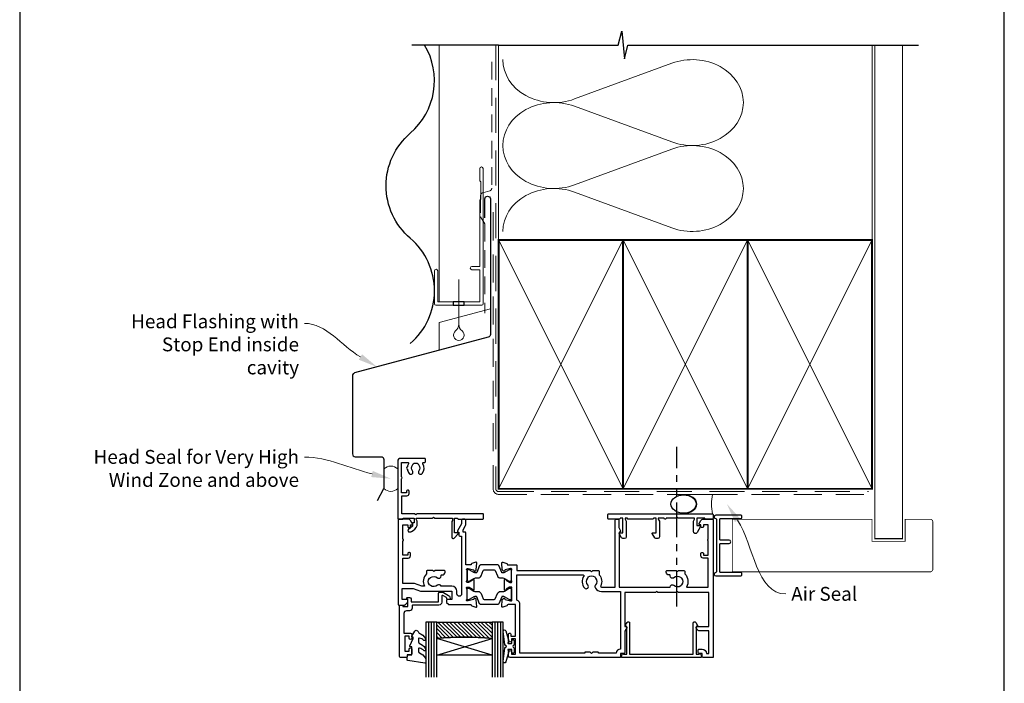
# Model space of a CAD drawing. Units: millimetres. Extents: x -353 to 1863, y -1004 to 568.
# Drawn here: x 23 to 379, y 150 to 390 of the extents above; entities that cross this region are included whole.
import ezdxf
from ezdxf import colors
from ezdxf.entities.mleader import LeaderData, LeaderLine
from ezdxf.math import Vec2, Vec3

# ---------------------------------------------------------------- set-up
doc = ezdxf.new("R2010")
doc.units = ezdxf.units.MM
doc.header["$MEASUREMENT"] = 0
doc.linetypes.add('DASHED', pattern=[19.049999999999997, 12.7, -6.35])
doc.linetypes.add('PHANTOM2', pattern=[1.25, 0.625, -0.125, 0.125, -0.125, 0.125, -0.125])
doc.layers.get('Defpoints').update_dxf_attribs({"color": 1})
for name, color, linetype in [('20715$0$APL Joinery', 2, 'Continuous'), ('27050$0$APL Joinery', 2, 'Continuous'), ('27705$0$APL Joinery', 2, 'Continuous'), ('27715$0$APL Joinery', 2, 'Continuous'), ('27725$0$APL Joinery', 2, 'Continuous'), ('9010550l$0$APL Joinery', 2, 'Continuous'), ('APL Border', 7, 'Continuous'), ('APL Glass', 7, 'Continuous'), ('APL Joinery', 2, 'Continuous')]:
    doc.layers.add(name, color=color, linetype=linetype)
doc.styles.add('General notes', font='arial.ttf', dxfattribs={"height": 3.5})

# ---------------------------------------------------------------- blocks, each defined once
blk = doc.blocks.new('27725')
at = {"layer": '27725$0$APL Joinery', "ltscale": 0.2}
blk.add_lwpolyline([(-16.52535243619452, 2.156891169187556, 1), (-17.50451651732539, 3.293217575749704, -0.3759457950179356), (-19.51373930141956, 3.309203321910072, 0.1991497413571921), (-20.02044749308363, 3.485030930179246, -0.2901572235422563), (-20.02044749308363, 5.411934581304276, 0.1991497413574971), (-19.51373930142319, 5.587762189575269, -0.3759457950184088), (-17.50451651732539, 5.603747935742913, 1), (-16.52535243619815, 6.740074342299604, 0.3225105723115462), (-20.04661654116018, 7.048213948382081, -0.5817160700874892), (-20.49999999981112, 7.306038529480329), (-20.49999999980384, 7.648482755742489, 0.4142135623768238), (-20.79999999980675, 7.948482755741761), (-21.69999999980093, 7.948482755741761, 0.4142135623729616), (-21.99999999980384, 7.648482755742489), (-21.99999999980384, -1.051517244258239, 0.414213562373095), (-20.99999999980384, -2.051517244258239), (-0.2999999999049763, -2.051517244260058, 0.4142135623676339), (-3.929301328753354e-12, -1.751517244258967), (-3.929301328753354e-12, -0.3515172442575114, 0.4142135624174486), (-0.299999999959546, -0.05151724425642001), (-0.4000000001472657, -0.05151724425460102), (-0.4000000001472657, 3.848482755655905), (1.250000000047002, 3.848482755655905), (1.25000000005064, 3.548482755713021, 0.414213562373095), (1.550000000046275, 3.248482755713749), (2.524286761039257, 3.248482755713749), (3.716977778428991, 1.827088950884981, 0.7002075382095326), (4.59999999998734, 2.148482755727937), (4.59999999998734, 2.414508159513471, 0.1316524975874788), (4.466025403773237, 2.914508159513471), (4.100000000027357, 3.548482755658451, 0.2679491924310637), (1.50192378867694, 5.048482755656632), (0.6928203232234225, 5.048482755656632), (1.961595330612909e-10, 4.648482755656996), (-0.4000000001472657, 4.648482755656996), (-0.4000000001472657, 10.54848275569847), (-0.8000000001487209, 10.94848275571448), (-0.4000000001472657, 11.34848275571593), (-0.4000000001472657, 17.74848275571556), (0.5000000001925216, 17.74848275571556), (0.846410161706153, 17.54848275571484), (6.534628545195737, 17.54848275573121, 0.6890159648340966), (6.86744013583273, 18.42162675626704), (5.33309333174082, 19.79012899596554, 0.647734877512625), (4.95000000004773, 19.61848275572), (4.95000000004773, 18.54848275571484), (-0.4000000001472657, 18.54848275571484), (-0.4000000001472657, 19.54848275571484), (-0.2999999998067508, 19.54848275571484, 0.414213562373095), (1.961595330612909e-10, 19.84848275571411), (1.961595330612909e-10, 28.64848275571521, 0.414213562373095), (-0.2999999998067508, 28.94848275571448), (-1.699999999808206, 28.9484827557163, 0.4142135623734962), (-1.99999999980384, 28.64848275571521), (-1.99999999980384, 4.848482755743216), (-1.599999999802385, 4.448482755741761), (-1.99999999980384, 4.048482755725754), (-1.99999999980384, -0.551517244258239), (-8.49999999980384, -0.551517244258239), (-8.49999999980384, 1.248482755741033, 0.414213562373095), (-9.29999999980675, 2.048482755743944), (-10.19999999980093, 2.048482755743944, 0.4142135623732277), (-10.49999999978929, 1.748482755741033), (-10.49999999980384, 1.448482755741761, 0.4142135623693658), (-10.19999999980093, 1.148482755735213), (-9.49999999980384, 1.148482755742489), (-9.49999999980384, -0.6515172442567838), (-14.65358983828657, -0.6515172442567838, 0.5773502691887187), (-15.34641016131747, -0.6515172442567838), (-20.49999999980384, -0.6515172442567838), (-20.49999802299164, 1.590917962504218, -0.5817193191111658), (-20.04661492587213, 1.848746092381671, 0.0960677321712563), (-18.96274037477298, 1.459085434314229, 0.6712245037756713), (-18.03725962483106, 1.459085434314229, 0.1403274145951409)], format="xyb", close=True, dxfattribs=at)
blk = doc.blocks.new('27715')
at = {"layer": '27715$0$APL Joinery'}
blk.add_lwpolyline([(5.793782217268725, -4.782524848690443, 0.7673269879765909), (7.099999999916716, -4.432524848690081), (7.099999999916717, -0.6928203232258241), (6.699999999916717, -1.982698449864984e-10), (6.699999999916717, 0.4000000001415174), (12.59999999995855, 0.4000000001415138), (12.99999999997456, 0.800000000142969), (13.39999999997602, 0.4000000001415138), (16.99999999997456, 0.4000000001421924), (16.99999999997456, 0.2999999998017273, 0.4142135623730979), (17.29999999997456, -1.982698449864984e-10), (17.34999999999034, -1.982733977001772e-10, 0.4142135623730976), (17.64999999999035, 0.2999999998017273), (17.64999999999034, 0.4000000001423167), (19.79999999997669, 0.4000000001427217), (19.7999999999767, -1.97065475049385e-10), (19.39999999997669, -0.6928203232246268), (19.39999999999034, -6.350000000055292, 0.4142135623723874), (19.99999999999034, -6.950000000053844), (20.66726098582083, -6.950000000053844, 0.2679491924307091), (21.10027368771219, -6.700000000053844), (21.96918584284665, -5.195000000054646, 0.5773502691973049), (21.76999999998023, -4.85000000005348), (20.59999999997524, -4.85000000005348), (20.59999999997524, 0.4000000001415138), (21.59999999997524, 0.4000000001415138), (21.59999999997524, 0.2999999998017238, 0.4142135623730916), (21.89999999997525, -1.982733977001772e-10), (30.69999999997507, -1.98276950413856e-10, 0.4142135623735396), (30.99999999997479, 0.2999999998009955), (30.99999999997479, 0.400000000141933), (31.79999999997669, 0.4000000001427182), (31.7999999999767, -1.970690277630638e-10), (31.39999999997669, -0.6928203232246304), (31.39999999999034, -6.350000000055294, 0.4142135623723874), (31.99999999999034, -6.950000000053848), (32.66726098582082, -6.950000000053848, 0.26794919243071), (33.10027368771219, -6.700000000053848), (33.96918584284666, -5.195000000054648, 0.5773502691972975), (33.76999999998023, -4.85000000005348), (32.59999999997524, -4.850000000053484), (32.59999999997524, 0.4000000001415103), (33.59999999997524, 0.4000000001415103), (33.59999999997524, 0.2999999998017202, 0.4142135623730916), (33.89999999997524, -1.982805031275348e-10), (37.69999999997506, -1.98276950413856e-10, 0.4142135623735393), (37.99999999997479, 0.2999999998009955), (37.99999999997524, 1.699999999802451, 0.4142135623735396), (37.69999999997529, 1.999999999801723), (0.3000000000001499, 1.99999999980173, 0.4142135623730693), (1.509903313490213e-13, 1.699999999801758), (2.664535259100376e-14, 0.299999999901047, 0.4142135623677668), (0.300000000001118, 0), (2.700000000002571, 0, 0.4142135624174926), (3.000000000003663, 0.2999999999556167), (3.000000000005484, 0.4000000001415174), (5.899999999915535, 0.4000000001415174), (5.899999999915535, -2.250000000053475), (4.72999999991046, -2.250000000053475, 0.577350269197306), (4.530814157044027, -2.595000000054643)], format="xyb", close=True, dxfattribs=at)
blk = doc.blocks.new('27705')
at = {"layer": '27705$0$APL Joinery'}
blk.add_lwpolyline([(-3.249999999994415, 0.2000000000021025), (-3.249999999994419, -10.96243556529785, 0.767326987982252), (-2.316987298100127, -11.21243556529426), (-1.790192378867022, -10.2999999999959, 0.4931454260308728), (-1.972354286476101, -9.860222252110493), (-2.249999999994419, -9.785827307394001), (-2.249999999994408, 0.2000000000033815), (-1.087564434699885, 0.2000000000014843, 0.6681786379168252), (-0.5379790656788543, 0.2723542864725061), (-0.3102222521135758, 1.122354286468099, 0.4931454260322429), (-0.6000000000031491, 1.500000000004103), (-28.89999999997114, 1.500000000001378, 0.4931454260322461), (-29.1897777478607, 1.122354286468106), (-28.96202093429542, 0.2723542864725097, 0.6681785580154034), (-28.41243559841791, 0.1999999425952446), (-27.24999999997986, 0.2000000146679568), (-27.24999999997987, -9.785827307393996), (-27.5276457134982, -9.860222252110484, 0.4931454260308559), (-27.70980762110726, -10.29999999999589), (-27.18301270187417, -11.21243556529426, 0.7673269879822534), (-26.24999999997987, -10.96243556529785), (-26.24999999997987, 0.200000000002106)], format="xyb", close=True, dxfattribs=at)
blk = doc.blocks.new('27050$0$35104')
at = {"layer": '27050$0$APL Joinery', "ltscale": 0.2}
blk.add_lwpolyline([(1.697393957014356, 4.126903757873151), (3.097393957023087, 4.636462085831226, -0.5486187866141792), (3.498858409440796, 4.328407576767859), (3.290240567579531, 1.94389473316005, -0.1763269807074489), (3.203514192509829, 1.757909421628938), (2.876776695293302, 1.431171924412411, -0.5773502691832256), (2.458518543417082, 1.543243858433925), (2.428632694352928, 1.654779365600916, 0.2679491924305529), (2.251855999054897, 1.831556060898947), (0.3381499642837298, 2.344332047470743, 0.06554346281571609), (0.2605042507620965, 2.354554299583469), (0.1000000000294676, 2.354554299601659, 0.6885002580491887), (-0.1000000000396994, 1.830947501885021, -0.2134217652419302), (1.818989403545856e-12, 1.60734070424769), (-1.818989403545856e-12, -1.60734070424769, -0.0632542239300937), (-0.009526249037662637, -1.68234070424478), (-0.1936491673131968, -2.395445700383789, 0.4903143948243859), (-1.818989403545856e-12, -2.645445700383789), (0.5156738030691486, -2.645445700383789, 0.1378721067465423), (0.6719766926162265, -2.60151093956847), (1.930971907868297, -1.833016978029264, -0.3611145255661793), (2.034392512310433, -1.530764644156079), (2.119747592036219, -1.478663680971295, -0.5855240683147239), (2.499999999987264, -1.692051380288831), (2.499999999990905, -5.298840020632269, -0.5855240683152731), (2.119747592036447, -5.512227719951625), (2.03439251231066, -5.460126756765021, -0.3611145255661792), (1.930971907868525, -5.157874422891837), (0.6719766926162265, -4.38938046135263, 0.1378721067461182), (0.5156738030691486, -4.345445700535493), (-1.818989403545856e-12, -4.345445700537311, 0.4903143948243859), (-0.1936491673131968, -4.595445700537311), (-0.009526249037662637, -5.308550696676321, -0.06325422393009382), (-1.818989403545856e-12, -5.38355069667341), (1.818989403545856e-12, -8.59823210516879, -0.2134217652419297), (-0.1000000000403816, -8.821838902806121, 0.6885002580482182), (0.1000000000294676, -9.345445700524579), (0.2605042507620965, -9.34544570050457, 0.06554346281571603), (0.3381499642837298, -9.335223448391844), (2.251855999054897, -8.822447461820047, 0.2679491924305531), (2.428632694352928, -8.645670766522016), (2.458518543420723, -8.534135259355025, -0.5773502691807455), (2.876776695293302, -8.42206332533351), (3.203514192509829, -8.748800822550038, -0.1763269807074489), (3.290240567579531, -8.93478613408115), (3.498858409438981, -11.31929897768896, -0.5486187866145184), (3.097393957022859, -11.62735348675051), (1.697393957014356, -11.11779515879425, -0.2655138063253746), (1.505043658840805, -10.89066653653026, 0.3613975351184294), (1.210087317673242, -10.64544570046928), (-0.500000000009095, -10.64544570047292), (-0.5000000000088924, -22.24544570045472, -0.414213562370433), (-0.8000000000061647, -22.54544570045473), (-1.500000000008825, -22.54544570046109), (-1.500000000008832, -23.38993207334198), (-0.6339745962242809, -24.88993207334301, -0.1316524975873293), (-0.5000000000088392, -25.38993207334278), (-0.5000000000088107, -26.84544570047485, -0.4142135623731005), (-0.8000000000088114, -27.14544570047486), (-1.700000000008774, -27.14544570047486, -0.4142135623730941), (-2.000000000008779, -26.84544570047486), (-2.000000000008793, -25.52390666955838), (-3.459807621143455, -22.99544570047546, -0.5773502691899681), (-3.200000000008828, -22.54544570047474), (-3.000000000008828, -22.54544570047474), (-3.000000000008828, -21.34544570047201, -0.4142135623704304), (-2.700000000011556, -21.04544570047201), (-2.00000000000885, -21.04544570046564), (-2.000000000009095, -0.1954457004503638, 0.9999999999999999), (-3.700000000009823, -0.1954457004503638), (-3.700000000009823, -1.14544570044885, -0.4142135623729834), (-5.500000000009134, -2.945445700448854), (-9.454173425321642, -2.945445700450364, -0.5416346914889479), (-10.75184840738257, -3.279935685171949, 0.3804921683428596), (-13.21118936799757, -3.247046503198362, -0.1432248589111243), (-13.67059425863408, -3.457331723153402, 0.3193344650631355), (-13.67059425863931, -5.833559677748781, -0.1432248589136588), (-13.21118936799576, -6.043844897696545, 0.380492168343024), (-10.75184840738257, -6.010955715722957, -0.6998897444255939), (-9.418991596909109, -6.706173200273042, 0.4532102552296363), (-9.121573253945826, -7.045445700443452), (-9.000000000009095, -7.04544570044709, -0.414213562373095), (-8.000000000009095, -8.04544570044709), (-8.000000000009095, -8.345445700446362, -0.4142135623766467), (-8.300000000008367, -8.645445700449272), (-11.60000000000855, -8.645445700447453), (-12.00000000000841, -8.245445700447817), (-12.4000000000085, -8.645445700447453), (-14.40000000000873, -8.645445700447453, -0.4142135623730949), (-14.70000000000618, -8.345445700446362), (-14.700000000008, -7.389985734780566, -0.3233384866032109), (-15.45434508969606, -2.945445700053824), (-16.43513401528617, -2.945445700452183), (-19.01691827211107, -3.885138321238628, -0.08748866352631657), (-19.35893841543839, -3.945445700452183), (-23.20000000000255, -3.945445700452183), (-23.20000000000673, -13.14544570047474), (-21.29999999998927, -13.14544570047474, -0.414213562373095), (-20.49999999998636, -13.94544570047765), (-20.49999999998636, -14.84544570047183, -0.4142135623720303), (-20.79999999998927, -15.14544570046201), (-21.09999999998854, -15.14544570047474, -0.4142135623667026), (-21.39999999999873, -14.8454457004711), (-21.39999999998781, -14.14544570047474), (-23.1999999999889, -14.14544570047474), (-23.1999999999889, -19.29903553896474, -0.5773502691885863), (-23.19999999999181, -19.99185586198641), (-23.1999999999889, -25.14544570047474), (-21.39999999998781, -25.14544570047474), (-21.39999999999509, -24.44544570047765, -0.4142135623667016), (-21.09999999998854, -24.14544570047838), (-20.79999999998927, -24.14544570048929, -0.4142135623720293), (-20.49999999998818, -24.44544570047838), (-20.49999999998636, -25.14544570047474), (-20.10000000000746, -25.14544570047474, -0.5773502691875226), (-19.84019237887143, -25.59544570047912), (-20.50414518844063, -26.74544570048056, -0.2679491924310912), (-21.19696551146899, -27.14544570047486), (-24.6999999999889, -27.14544570047474, -0.4142135623746938), (-25.00000000000728, -26.8454457004711), (-25.00000000000909, 3.554554299547817, -0.4142135623659916), (-24.70000000000982, 3.85455429954709), (-22.62426406872146, 3.85455429954709, -0.1989123673794856), (-22.41213203436382, 3.766686333901816), (-21.58786796565437, 2.942422265192363, -0.1989123673797971), (-21.50000000000955, 2.730290230834726), (-21.50000000000909, 2.154554299546362, -0.4142135623659916), (-21.80000000000837, 1.85455429954709), (-23.50000000000909, 1.85455429954709), (-23.50000000000546, -2.14544570045291), (-19.50000000000546, -2.14544570045291), (-16.91821574318601, -1.205753079668284, -0.08748866352628866), (-16.57619559985687, -1.145445700451091), (-5.500000000009095, -1.145445700449272), (-5.500000000009095, 1.85455429954709), (-7.200000000009823, 1.85455429954709, -0.4142135623659915), (-7.500000000009095, 2.154554299546362), (-7.500000000009095, 2.730290230838364, -0.1989123673785951), (-7.412132034363822, 2.942422265192363), (-6.787867965651458, 3.566686333904727, -0.1989123673776214), (-6.575735931297459, 3.65455429955), (1.210087317673242, 3.65455429955, 0.3613975351169177), (1.505043658840577, 3.899775135609161, -0.2655138063253747)], format="xyb", close=True, dxfattribs=at)
blk = doc.blocks.new('27050$0$35105')
at = {"layer": '27050$0$APL Joinery', "ltscale": 0.2}
for points in [[(38.80000000004401, -24.13826602340537), (39.45980762118126, -22.99544570038088, 0.577350269190077), (39.20000000004421, -22.54544570038016), (39.00000000004421, -22.54544570038016), (39.00000000004196, -2.645445700442064), (57.41331804870902, -2.645445700378332, 0.6718570731479819), (58.75184840737052, -3.279935685113735, -0.3804921683428863), (61.21118936798462, -3.247046503138343, 0.1432248589103084), (61.67059425862158, -3.457331723093379, -0.3193344650629401), (61.67059425862658, -5.833559677688754, 0.1432248589133015), (61.2111893679828, -6.043844897636518, -0.3804921683429708), (58.75184840737006, -6.010955715662934, 0.6998897444255849), (57.4189915968966, -6.706173200213016, -0.4532102552285697), (57.12157325393287, -7.045445700385244), (56.99999999999613, -7.045445700387063, 0.414213562373095), (55.99999999999613, -8.045445700387063), (55.99999999999613, -8.345445700386335, 0.4142135623766467), (56.29999999999541, -8.645445700389246), (59.59999999999559, -8.645445700387427), (59.99999999999568, -8.24544570038779), (60.39999999999577, -8.645445700387427), (62.39999999999577, -8.645445700385608, 0.4142135623713193), (62.69999999999322, -8.345445700386335), (62.69999999999641, -7.38998573472054, 0.3480710967665317), (63.28975682990767, -2.645445700378332), (71.2000000000046, -2.645445700378332), (71.20000000000437, -13.14544570038015), (69.30000000000496, -13.14544570038015, 0.414213562373095), (68.50000000000205, -13.94544570038306), (68.50000000000205, -14.84544570037724, 0.4142135623720335), (68.80000000000496, -15.14544570036741), (69.10000000000423, -15.14544570038015, 0.4142135623666989), (69.40000000001442, -14.84544570037652), (69.4000000000035, -14.14544570038015), (71.2000000000046, -14.14544570038015), (71.2000000000046, -19.29903553887016, 0.5773502691885894), (71.20000000000744, -19.99185586189179), (71.2000000000046, -25.14544570038015), (69.4000000000035, -25.14544570038015), (69.40000000001078, -24.44544570038306, 0.4142135623667072), (69.10000000000423, -24.1454457003838), (68.80000000000496, -24.1454457003947, 0.4142135623720268), (68.50000000000387, -24.44544570038379), (68.50000000000205, -25.14544570038015), (68.10000000002314, -25.14544570038015, 0.5773502691875373), (67.84019237888712, -25.59544570038453), (68.50414518845632, -26.74544570038597, 0.2679491924310951), (69.19696551148466, -27.14544570038028), (72.7000000000046, -27.14544570038015, 0.4142135623746905), (73.00000000002296, -26.84544570037652), (73.00000000000341, 22.55455429961694, 0.414213562373095), (72.7000000000005, 22.85455429961985), (69.2999999999895, 22.85455429961985, 0.414213562373095), (68.99999999999022, 22.55455429962058), (68.99999999999022, 21.35455429961985), (67.7999999999895, 21.35455429961985, 0.414213562373095), (67.50000000000477, 21.05455429962058), (67.50000000000205, 20.15455429961912, 0.4142135623739829), (67.80000000000223, 19.85455429961985), (68.99999999999022, 19.85455429961985, 0.4142135623730508), (70.49999999999, 21.35455429961985), (71.40000000000282, 21.35455429961985), (71.40000000000623, 13.15455429955546), (67.97376043069676, 13.15455429956273, 0.2679491924327771), (67.10773502690722, 12.65455429956091), (66.790192378857, 12.10455429956528, 0.5773502691878483), (67.04999999999313, 11.65455429956819), (71.40000000000714, 11.65455429955364), (71.40000000001487, -0.6454457003892458), (60.39999999999577, -0.6454457003892458), (59.99999999999568, -1.045445700388882), (59.59999999999559, -0.6454457003892529), (52.90000000005165, -0.6454457003892422), (52.50000000005156, -1.045445700388882), (52.10000000005147, -0.6454457003892458), (40.99999999999827, -0.6454457003892458), (40.99999999999827, 11.65455429959184), (41.44999999999899, 11.65455429959184, 0.5773502691908426), (41.7098076211324, 12.10455429959256), (40.99999999999827, 13.33397716299987), (40.99999999999827, 21.05455429962058, 0.414213562373095), (40.69999999999899, 21.35455429961985), (39.49999999999827, 21.35455429961985), (39.49999999999827, 22.55455429962058, 0.414213562373095), (39.19999999999899, 22.85455429961985), (-0.5000000000002274, 22.85455429961985, 0.414213562373095), (-1.000000000000227, 22.35455429961985), (-1.000000000000227, 20.80455429962058, 0.9999999999999999), (-2.273736754432321e-13, 20.80455429962058), (-2.273736754432321e-13, 21.55455429962058), (1.499999999999773, 21.55455429962058), (1.499999999999773, 16.05455429962058), (-2.273736754432321e-13, 16.05455429962058), (-2.273736754432321e-13, 16.80455429962058, 0.9999999999999999), (-1.000000000000227, 16.80455429962058), (-1.000000000000227, 14.35455429964068, 0.4142135623632442), (-0.6999999999902116, 14.05455429962058), (-0.4999999999856755, 14.05455429962058, 0.4142135623661719), (-0.199999999990041, 14.35455429960912), (-0.199999999990041, 15.05455429962058), (1.499999999999773, 15.05455429962058), (1.499999999999773, 3.654554299571828), (-1.210087317675288, 3.654554299582742, -0.3613975351199013), (-1.505043658842851, 3.899775135609161, 0.2655138063297607), (-1.697393957016175, 4.126903757873151), (-3.097393957025133, 4.636462085831226, 0.548618786614883), (-3.498858409438306, 4.328407576767859), (-3.290240567583396, 1.943894733156412, 0.1763269807066112), (-3.203514192510056, 1.757909421628938), (-2.876776695293529, 1.43117192441423, 0.577350269195366), (-2.458518543427999, 1.543243858433925), (-2.428632694354974, 1.654779365600916, -0.2679491924366061), (-2.251855999058989, 1.831556060898947), (-0.3381499642857762, 2.344332047470743, -0.06554346281531598), (-0.2605042507641429, 2.354554299583469), (-0.100000000033333, 2.354554299598021, -0.6885002580548445), (0.1000000000383352, 1.830947501881383, 0.2134217652403441), (2.273736754432321e-13, 1.60734070424769), (-2.273736754432321e-13, -1.60734070424769, 0.0632542239309998), (0.009526249034024659, -1.682340704248418), (0.1936491673111504, -2.395445700387427, -0.4903143948310913), (-2.273736754432321e-13, -2.645445700387427), (-0.5156738030711949, -2.645445700387427, -0.1378721067453234), (-0.6719766926219108, -2.601510939572108), (-1.930971907870344, -1.833016978029264, 0.3611145255636909), (-2.034392512312252, -1.530764644156079), (-2.119747592040085, -1.478663680973114, 0.5855240683315075), (-2.499999999997272, -1.692051380288831), (-2.499999999998408, -5.29884002048675, 0.5855240683302407), (-2.119747592040312, -5.512227719804283), (-2.034392512312706, -5.460126756619502, 0.3611145255636907), (-1.930971907871253, -5.157874422746318), (-0.6719766926219108, -4.389380461203473, -0.1378721067461579), (-0.5156738030711949, -4.345445700388154), (-2.273736754432321e-13, -4.345445700388154, -0.4903143948300179), (0.1936491673097862, -4.595445700388154), (0.009526249033797285, -5.308550696527163, 0.0632542239309998), (-4.547473508864641e-13, -5.383550696527891), (-2.273736754432321e-13, -8.598232105023271, 0.2134217652389317), (0.1000000000385626, -8.821838902656964, -0.6885002580416472), (-0.100000000033333, -9.345445700373599), (-0.2605042507641429, -9.345445700357232, -0.06554346281512241), (-0.3381499642857762, -9.335223448246325), (-2.251855999058762, -8.822447461669071, -0.2679491924380021), (-2.428632694357248, -8.645670766376497), (-2.458518543424589, -8.534135259207687, 0.5773502692001842), (-2.876776695297394, -8.422063325187992), (-3.203514192510056, -8.748800822404519, 0.1763269807066112), (-3.290240567583396, -8.934786133931993), (-3.498858409439208, -11.31929897754344, 0.5486187866148892), (-3.097393957024906, -11.62735348660681), (-1.697393957016402, -11.11779515864691, 0.2655138063293948), (-1.505043658842624, -10.89066653638474, -0.361397535119903), (-1.210087317675288, -10.64544570035832), (1.700000000000955, -10.64544570036196, 0.414213562373761), (2.000000000000909, -10.34544570036269), (2.000000000001137, -8.645445700366821), (28.49999999999068, -8.645445700387427), (28.99999999999795, -8.145445700316486), (29.50000000006889, -8.645445700387427), (31.39999999999054, -8.645445700387427, 0.4142135623733169), (31.69999999999004, -8.345445700388154), (31.69999999999064, -7.101560518556628, 0.3046984015347181), (32.29466492001515, -3.074559624063461, -0.5514130531432465), (32.56545929701038, -2.645445699981867), (37.50000000005917, -2.645445700102716), (37.50000000005917, -26.84544570038027, 0.4142135623730897), (37.80000000005919, -27.14544570038028), (38.50000000004394, -27.14544570038027, 0.4142135623730846), (38.80000000004395, -26.84544570038027)], [(31.49999999999795, 21.25455429961949), (31.49999999999795, 21.15455429936592, -0.4142135623916312), (31.19999999997867, 20.85455429936665), (29.49999999996521, 20.85455429950489), (28.99999999999795, 21.35455429947397), (28.50000000002888, 20.85455429944304), (26.80000000001723, 20.85455429936665, -0.4142135623916308), (26.49999999999795, 21.15455429936592), (26.49999999999795, 21.25455429961949), (3.100000000000136, 21.25455429961949), (3.100000000000136, 3.654554299571828, -0.3239071714293636), (1.999999999999773, 2.134685884215287), (2.000000000000909, -7.045445700387063), (25.89315272341969, -7.045445700387063, 0.6011920296009222), (26.14170050554617, -6.577445700388125, -0.3466956454479317), (26.45350834988835, -2.317811649274518, -0.9999999999992361), (27.63448998472245, -3.397294107760899, 0.3804921683431464), (27.60160080274886, -5.856635068375908, -0.1432248589132687), (27.81188602269663, -6.316039959017871, 0.3193344650631354), (30.18811397729201, -6.316039959012414, -0.1432248589108102), (30.39839919724704, -5.856635068375908, 0.3804921683429536), (30.36551001527346, -3.397294107762718, -0.326990617858137), (30.26318050966435, -2.457552878519138), (30.35677313283598, -2.295445699972529, -0.2679491924354485), (32.52183664233844, -1.045445699974273), (39.3999999999979, -1.045445700124755), (39.3999999999979, 19.75768235735274, -0.3780348482399706), (37.90312805773132, 21.25455429961949)]]:
    blk.add_lwpolyline(points, format="xyb", close=True, dxfattribs=at)
blk = doc.blocks.new('27050$0$9100370')
at = {"layer": '27050$0$APL Joinery', "color": 8}
blk.add_lwpolyline([(3.060769999999991, 0.8999999999999988, -0.1316519999999947), (2.460769999999975, 1.06076899999999), (0.7535899999999742, 2.046410000000002, 0.1316519999999862), (0.5535899999999927, 2.100000000000035), (0.4000000000000341, 2.099999999999987, 0.4142139999999523), (-7.105427357601002e-15, 1.699999999999995), (5.551115123125783e-17, -1.699999999999996, 0.4142139999999438), (0.4000000000000412, -2.100000000000001), (0.5535899999999856, -2.100000000000001, 0.1316519999999861), (0.7535899999999529, -2.046409999999975), (2.460769999999968, -1.060769999999998, -0.1316520000000096), (3.060769999999998, -0.900000000000003), (3.933028999999976, -0.9000000000000127, 0.3057310000000139), (5.045649999999981, -0.149527999999973), (5.813044999999988, 1.749842999999991, -0.305730999999958), (6.18391900000001, 2.000000000000035), (9.816081730948952, 1.999999999999993, -0.3057306439183246), (10.18695512593631, 1.749842688296697), (10.95435099999997, -0.1495280000000106, 0.3057310000000022), (12.06697100000002, -0.9000000000000128), (12.93923100000001, -0.9000000000000057, -0.1316519999999959), (13.53923099999997, -1.060769999999998), (15.24641000000003, -2.046410000000013, 0.1316519999999861), (15.44640999999996, -2.100000000000001), (15.59999999999997, -2.100000000000001, 0.4142140000000105), (16, -1.699999999999996), (16, 1.700000000000005, 0.4142140000000191), (15.59999999999997, 2.099999999999987), (15.44640999999995, 2.099999999999994, 0.1316519999999861), (15.24641000000003, 2.046410000000002), (13.53923099999999, 1.060768999999995, -0.1316520000000112), (12.93923100000001, 0.8999999999999986), (12.76195000000001, 0.8999999999999915, -0.3057309999999791), (12.48379499999999, 1.087617999999985), (11.48899217130661, 3.549842576001049, 0.3057307266905265), (11.11811873094899, 3.800000000000004), (4.881881999999962, 3.800000000000004, 0.3057309999999901), (4.511009000000016, 3.549842999999978), (3.516204999999957, 1.087617999999985, -0.3057309999999864), (3.238049999999987, 0.9000000000000306)], format="xyb", close=True, dxfattribs=at)
blk.add_lwpolyline([(10.18695499999995, 1.749842999999991), (10.18695499999995, 1.749842999999991)], dxfattribs=at)
blk = doc.blocks.new('27050')
at = {"layer": '27050$0$APL Joinery'}
for name, p in [('27050$0$35105', (-73.50000000002387, 27.14544570038015)), ('27050$0$35104', (-89.50000000002387, 27.14544570038015)), ('27050$0$9100370', (-89.50000000002387, 26.9999999999302))]:
    blk.add_blockref(name, p, dxfattribs=at)
at = {"layer": '27050$0$APL Joinery', "xscale": -1, "rotation": 180}
blk.add_blockref('27050$0$9100370', (-89.50000000002387, 20.30000000001996), dxfattribs=at)
blk = doc.blocks.new('20715')
at = {"layer": '20715$0$APL Joinery', "ltscale": 0.2}
blk.add_lwpolyline([(-14.80000000000079, -0.2500000033881378), (-14.80000000000001, 0.5999999999985448, -0.4142135623730124), (-14.49999999999983, 0.8999999999978172), (-5.100000000000257, 0.89999999999241, -0.4142135623730951), (-4.800000000000836, 0.5999999999957666), (-4.800000000000836, -2.200000000005092, 0.4142135623730949), (-4.399999999995742, -2.600000000010185), (-3.226794919237491, -2.600000000010185, 0.1316524975873955), (-3.076794919237486, -2.559807621145517), (-1.209245198624487, -1.481577287224592, 0.1989123673790228), (-0.7433193723360532, -0.8743709285450336), (-0.6102222521117824, -0.37764571353182, 0.4931454260341547), (-0.8999999999978741, 0), (-1.521165708244681, 0, 0.3394542588626939), (-1.810943456131213, -0.2223542864685353), (-1.885429724919781, -0.5003408260510015, -0.1989123673790223), (-2.025207472806315, -0.6825027336548679), (-3.250000000000924, -1.389637028932121, -0.5773502691896264), (-3.700000000000927, -1.129829407796789), (-3.700000000000927, 0.999999999996362, 0.414213562373095), (-4.700000000000927, 1.999999999996362), (-14.09999999999837, 1.999999999996362, -0.4142135623730951), (-14.39999999999833, 2.299999999995634), (-14.39999999999833, 3.100000000002183, 0.414213562373095), (-15.39999999999833, 4.100000000002183), (-16.39999999999829, 4.100000000002183, -0.414213562373095), (-17.39999999999829, 5.100000000002183), (-17.39999999999851, 12.20000000000509), (-14.9999999999982, 12.20000000000509, 0.414213562373095), (-14.4999999999982, 12.70000000000509), (-14.4999999999982, 13.95000000000509, 0.9999999999999999), (-15.4999999999982, 13.95000000000509), (-15.4999999999982, 13.20000000000327), (-16.99999999999887, 13.20000000000565), (-16.99999999999887, 18.70000000000327), (-15.4999999999982, 18.70000000000327), (-15.4999999999982, 17.95000000000327, 0.9999999999999999), (-14.4999999999982, 17.95000000000327), (-14.4999999999982, 19.50000000000437, 0.414213562373095), (-14.9999999999982, 20.00000000000437), (-16.19999999999847, 20.00000000000437), (-16.19999999999847, 20.600000000004, 0.414213562373428), (-16.59999999999833, 21.00000000000546), (-18.59999999999879, 21.00000000000364, 0.414213562372762), (-18.9999999999982, 20.600000000004), (-18.9999999999982, 2.250000000003638, 0.414213562373095), (-18.7499999999982, 2.000000000003638), (-18.04999999999819, 2.000000000003638, 0.414213562373095), (-17.79999999999819, 2.250000000003638), (-17.79999999999819, 2.500000000003638), (-15.9999999999982, 2.500000000003638), (-16.00000000000053, -0.02573592304150552), (-16.21213204020101, -0.2378679632371645, 0.6681786379228533), (-16.00000000344779, -0.7500000033877061), (-15.30000000000076, -0.7500000033877061, 0.4142135623728495)], format="xyb", close=True, dxfattribs=at)
blk = doc.blocks.new('*U40')
at = {"layer": 'APL Glass'}
h = blk.add_hatch(dxfattribs=at)
h.set_pattern_fill('_USER', color=8, angle=-45.00000000000001, style=0, pattern_type=0)
h.set_pattern_definition([(315, (-381.3063343079659, -705.3385174547142), (0.7071067811865477, 0.7071067811865474), [])])
edge = h.paths.add_edge_path()
edge.add_line((24.00016465035833, -0.0001316125663883838), (3.999999999986358, -1.045420026457577e-05))
edge.add_line((3.999999999986358, -1.045420026457577e-05), (3.999999999986358, 5.999989545799622))
edge.add_arc((14.00074997405248, 105.7470662759846), 100.2471661258371, 264.2745963802185, 275.724664400316)
edge.add_line((24.0002130290984, 5.999860526289712), (24.00016465035833, -0.0001316125663883838))
at = {"layer": 'APL Glass', "color": 252}
for p, q in [((0.9999999999965894, -2.613550122987363e-06), (1.00028426974734, 19.99999999797976)), ((1.999999999993179, -5.227100132287887e-06), (2.000284269779627, 19.99999999797976)), ((2.999999999989768, -7.84065025527525e-06), (3.000284269811914, 19.99999999797976)), ((25.00020384427125, -0.000134226413290861), (25.00028426966207, 19.99999999797977)), ((26.00020384436277, -0.0001207136955763133), (26.00028426977462, 20.00001612424761)), ((27.00020384426443, -0.0001394535134231489), (27.00028426969743, 19.99999999797977))]:
    blk.add_line(p, q, dxfattribs=at)
at = {"layer": 'APL Glass', "color": 7}
for points in [[(0.0002842697150526874, 19.99999999797976), (0, 0), (3.999999999986358, -1.045420026457577e-05), (4.000284269844087, 19.99999999797976)], [(24.00028426964434, 19.99999999797977), (24.00020384427478, -0.0001316128631678737), (28.00020384426102, -0.0001420670635461363), (28.00028426971505, 19.99999999797977)]]:
    blk.add_lwpolyline(points, dxfattribs=at)
at = {"layer": 'APL Glass', "color": 9}
for points in [[(3.999999999986358, 5.999989545799622), (4.000163796839388, 12.00001009663106), (23.9998800606154, 11.99990015469793), (23.99988005861735, 5.999721369714184, -0.04999583022226532)], [(24.00016465035833, -0.0001316125663883838), (3.999999999986358, -1.045420026457577e-05), (3.999999999986358, 5.999989545799622, 0.05000195578752525), (24.0002130290984, 5.999860526289712)]]:
    blk.add_lwpolyline(points, format="xyb", close=True, dxfattribs=at)
at = {"layer": 'APL Glass', "color": 252}
for points in [[(23.9998800606154, 11.99990015469793), (4.000085280747108, 5.999978843506057)], [(4.000163796839388, 12.00001009663106), (23.99988005861738, 5.999818746330856)]]:
    blk.add_lwpolyline(points, dxfattribs=at)
blk = doc.blocks.new('9010550l', base_point=(121.7743665915091, 118.4609762649906))
at = {"layer": '9010550l$0$APL Joinery', "color": 252, "linetype": 'Continuous', "flags": 128}
blk.add_lwpolyline([(128.2214041892004, 113.237162025908, 0.4340964952257526), (127.8564264353587, 113.2516672307587, -0.153614589390684), (126.1665848234194, 112.3836279395214, -0.4648333009751577), (125.8743665871533, 112.6300373965773), (125.8743665871533, 113.8094047359767, -0.2915390373815183), (126.1631670868724, 114.2626097349353, 0.122912838877769), (128.3370962921861, 116.0230618678046, 0.3152263475814818), (128.3643015296609, 116.8050726870086), (128.3054542116656, 116.8956896102041, 0.3630140704661038), (127.9375672903661, 117.0088437804028, -0.1219902707494916), (126.1935750224063, 116.0026940736885, -0.4989702342470917), (125.8743665871533, 116.2429235316862), (125.8743665871534, 117.2881686513476, -0.3136800272017972), (126.2005910348754, 117.7569991723576, 0.1785411124350255), (128.4109533989318, 119.6504102703136, 0.1279718777770436), (128.4743665871533, 119.8941149189789), (128.4743665871533, 121.1878456480732, 0.4607623830565046), (128.1854567012142, 121.4347991270448), (121.9854567055696, 120.4579297439622, 0.3941429072290372), (121.7753179169859, 120.1891873293036), (121.9265167932934, 118.4609762649904), (123.4743665871533, 118.4609762649904), (123.4743665871533, 115.5609762649903), (122.9743665871533, 115.5609762649903, 0.5486826681767416), (122.7478103958356, 115.2052772007768), (123.9743665871533, 112.5762671786926), (123.9743665871533, 112.0965836934555), (123.7109691275321, 112.0965836934555, 0.5773502691896264), (123.5060653169642, 111.7416798828876), (124.600199612073, 109.8465836934555, 0.2487009021145858), (124.997156080752, 109.597885439953, 0.3109226116934106), (125.8972608716131, 110.2877394163853, -0.2088596723963019), (126.1629196373118, 110.5871267326567, 0.1426663047989766), (128.4040654372803, 112.5394783919284, 0.3321417186747404), (128.3666167137426, 113.0688908313858)], format="xyb", close=True, dxfattribs=at)
blk = doc.blocks.new('9210101')
at = {"layer": 'APL Joinery', "color": 252}
blk.add_lwpolyline([(1.050000000000182, 2.400000000000034), (0.75, 2.400000000000034, 0.4142135623729785), (0.5, 2.150000000000034), (0.5000000000000568, 0.6123724356957396, 0.3563939586923223), (0.6000000000000227, 0.4898979485565746, -0.8164965809276683), (0.6000000000000227, -0.489897948556667, 0.3563939586923935), (0.5, -0.6123724356957609), (0.5, -2.150000000000105, 0.4142135623729785), (0.75, -2.400000000000148), (1.050000000000182, -2.400000000000148, 0.4142135623729785), (1.300000000000182, -2.150000000000148), (1.30000000000021, -1.224999999999966, -0.4142135623731616), (1.425000000000182, -1.099999999999966), (2.675000000000296, -1.099999999999966, -0.620812490323288), (2.774394367272407, -1.300800789933717), (2.530893157086588, -1.620093619699237, 0.2334483060967135), (2.488463233746643, -1.837372890517699), (3.513503062487854, -5.602102255785932, 0.9365853188516302), (4.491398113987202, -5.403503791679611), (3.852149521100415, -0.6934183818308693, 0.2700314841240912), (3.288661802103887, -0.08847934271255828, -0.4148170642538433), (3.288661802103873, 0.08847934271244184, 0.2700314841240912), (3.8521495211005, 0.6934183818307389), (4.491398113987202, 5.403503791679498, 0.9365853188516238), (3.513503062487854, 5.602102255785819), (2.488463233746643, 1.837372890517585, 0.2334483060967202), (2.530893157086589, 1.620093619699121), (2.774394367272407, 1.300800789933604, -0.620812490323288), (2.675000000000296, 1.099999999999852), (1.425000000000182, 1.099999999999852, -0.4142135623731616), (1.300000000000182, 1.224999999999824), (1.300000000000182, 2.150000000000034, 0.4142135623729785)], format="xyb", close=True, dxfattribs=at)
blk = doc.blocks.new('sealant')
at = {"layer": 'APL Joinery', "color": 9, "lineweight": 20}
blk.add_lwpolyline([(-10.45984990004368, -7), (0, -7, -0.1068061593530725), (0, 0), (-10.45984990004368, 0)], format="xyb", dxfattribs=at)
at = {"layer": 'APL Joinery', "color": 9, "lineweight": 20, "extrusion": (0, 0, -1)}
blk.add_ellipse((-10.45984990004368, -3.5), major_axis=(4.773875349063309, 6.177307532319916e-14), ratio=0.7331569729165103, start_param=-1.570796326794887, end_param=1.570796326794906, dxfattribs=at)
at = {"layer": 'APL Joinery', "color": 7, "lineweight": 25}
blk.add_ellipse((-10.45984990004368, -3.500000000000199), major_axis=(-4.563137715513591, 3.552713678800501e-14), ratio=0.7286652753643074, dxfattribs=at)
blk = doc.blocks.new('01041')
at = {"layer": 'APL Joinery'}
blk.add_lwpolyline([(1.099999999999966, -9.501471862576125), (1.099999999999966, 9.501471862576182, 0.3970778019314863), (0.8647058823529165, 9.751038961818482, -0.970995930542398), (0.8999999999999773, 10.94999999999999), (10.05000000000001, 10.94999999999999, -0.414213562373095), (10.30000000000001, 10.69999999999999), (10.30000000000001, 10, -0.414213562373095), (10.05000000000001, 9.75), (2.550000000000011, 9.75, 0.414213562373095), (2.300000000000011, 9.5), (2.300000000000011, -0.4999999999999999, 0.414213562373095), (2.550000000000011, -0.75), (5.699999999999989, -0.7499999999999716, -0.9999999999999999), (5.699999999999989, -1.949999999999989), (2.550000000000011, -1.949999999999989, 0.414213562373095), (2.300000000000011, -2.199999999999989), (2.300000000000011, -9.5, 0.414213562373095), (2.550000000000011, -9.75), (10.05000000000001, -9.75, -0.414213562373095), (10.30000000000001, -10), (10.30000000000001, -10.69999999999999, -0.414213562373095), (10.05000000000001, -10.94999999999999), (0.8999999999999772, -10.95000000000002, -0.9709959305423982), (0.8647058823528937, -9.751038961818493, 0.3970778019315357)], format="xyb", close=True, dxfattribs=at)
blk = doc.blocks.new('drop1')
at = {"layer": 'APL Joinery', "color": 8, "linetype": 'DASHED', "lineweight": 9, "ltscale": 20}
blk.add_lwpolyline([(1.084178711607819e-05, -8.089804658571211), (-1.084178711607819e-05, 8.089804658571211)], dxfattribs=at)
at = {"layer": 'APL Joinery', "color": 2, "lineweight": 25}
blk.add_lwpolyline([(-2, -1.200000000000728), (2, -1.200000000000728), (2, 0), (-2, 0)], close=True, dxfattribs=at)
at = {"layer": 'APL Joinery', "color": 8, "linetype": 'Continuous', "lineweight": 9, "ltscale": 0.2}
blk.add_lwpolyline([(-2.584035428299103e-06, -8.101934976573375, -0.2322167482194448), (-1.174939544554036, -10.47087173113277, 2.918303414082896), (1.166624409314863, -10.46439813741699, -0.2321533121660029), (1.084178711607819e-05, -8.089804658571211)], format="xyb", dxfattribs=at)

msp = doc.modelspace()

# ---------------------------------------------------------------- linework, layer by layer
at = {"layer": 'APL Joinery', "color": 7, "lineweight": 13}
msp.add_line((174.859845785882, 288.3076246745435), (174.8598457858748, 381.1643822675773), dxfattribs=at)
at = {"layer": 'APL Joinery', "color": 250, "lineweight": 5}
for p, q in [((258.9226643230006, 374.5961452917501), (223.7898796959028, 361.6770228282567)), ((223.7898796959028, 359.0684802984816), (258.9226643230006, 346.1493694779172)), ((258.9226643230006, 343.5408351962873), (223.7898796959028, 330.6217127327939)), ((223.7898796959028, 328.0131842726383), (258.9226643230006, 315.094073452074))]:
    msp.add_line(p, q, dxfattribs=at)
at = {"layer": 'APL Joinery', "color": 8, "linetype": 'PHANTOM2', "ltscale": 20}
msp.add_line((260.7911389884471, 178.2479719468465), (260.7911389884471, 235.978794204847), dxfattribs=at)
at = {"layer": 'APL Joinery', "color": 9, "ltscale": 0.7}
msp.add_lwpolyline([(196.359845785882, 381.1643822675109), (239.6098386105364, 381.1643822675109), (240.8598386105364, 386.1643822675109), (241.8598386105364, 376.1643822675109), (243.1098386105364, 381.1643822675106), (348.2058153829712, 381.1643822675106)], dxfattribs=at)
at = {"layer": 'APL Joinery', "color": 7, "lineweight": 30}
for points in [[(164.4098457858363, 349.307624674536, 0.3659401912169513), (169.6011424701083, 381.164382267577, 0.3659401912169513)], [(164.4098457858363, 273.3076246745435, 0.4605263157894651), (164.4098457858363, 311.307624674538, -0.4605263157895516), (164.4098457858363, 349.307624674536, -0.4605263157895516)], [(191.3598457858821, 318.7130339376461), (191.3598457858821, 325.5481140545569, -0.9999999999999999), (193.3598457858821, 325.5481140545569), (193.3598457858821, 276.5481140545569, -0.3394542588633794), (192.6186648309846, 275.5821882282679), (144.2550090310706, 262.6231857136647, 0.339454258863379), (143.5138280761731, 261.6572598873756), (143.5138280761731, 233.3510754340201)], [(143.5138280761731, 233.3510754340201, 0.4142135623730951), (144.5138280761731, 232.3510754340201), (153.8598192760445, 232.3510754340201, -0.414213562373095), (154.8598192760445, 231.3510754340201), (154.8598192760445, 221.2673820640509, -0.1229378806219307), (154.742483072231, 220.7973771460972), (152.3924584824641, 216.3840581651612)]]:
    msp.add_lwpolyline(points, format="xyb", dxfattribs=at)
at = {"layer": 'APL Joinery', "color": 9}
msp.add_lwpolyline([(196.359845785882, 381.1643822675109), (165.00265824193, 381.1643822675109)], dxfattribs=at)
at = {"layer": 'APL Joinery', "color": 8, "linetype": 'DASHED', "lineweight": 5}
msp.add_lwpolyline([(195.359845785882, 381.1643822675109), (195.359845785882, 220.7383950141746, 0.4142135623730951), (196.359845785882, 219.7383950141746), (330.0722917193584, 219.7383950141746)], format="xyb", dxfattribs=at)
at = {"layer": 'APL Joinery', "color": 250, "lineweight": 13}
for points in [[(196.359845785882, 310.7383950141748), (196.359845785882, 381.1643822675109)], [(331.3598386105364, 310.7383950141746), (331.3598386105364, 381.1643822675109)]]:
    msp.add_lwpolyline(points, dxfattribs=at)
at = {"layer": 'APL Joinery', "color": 7, "lineweight": 25, "const_width": 0.4}
msp.add_lwpolyline([(342.3598386105364, 381.1643822675109), (342.3598386105364, 202.7386297223534), (332.3598386105364, 202.7386297223534), (332.3598386105364, 381.1643822675108)], dxfattribs=at)
at = {"layer": 'APL Joinery', "color": 7, "linetype": 'DASHED', "lineweight": 18, "ltscale": 0.5}
msp.add_lwpolyline([(193.8598457858784, 375.0726113136833), (193.8598457858784, 329.4232114030027, -0.3394542588634031), (193.1186648309808, 328.4572855767136), (190.601026740776, 327.7826864836105, 0.3394542588633794), (189.8598457858784, 326.8167606573214), (189.8598457858784, 319.0687715895696), (191.359845785882, 316.5428187530855), (191.359845785882, 284.2277671856451)], format="xyb", dxfattribs=at)
at = {"layer": 'APL Joinery', "color": 2, "lineweight": 20}
msp.add_lwpolyline([(173.1598457858349, 299.5088052318273, -0.9999999999999999), (174.359845785832, 299.5088052318273), (174.359845785832, 288.3076246745435), (189.5398909339278, 288.3076246745435), (189.5398909339278, 299.9637658507521), (186.6910185162273, 299.9637658507521, -0.9999999999999999), (186.6910185162273, 301.1637658507492), (189.5398909339278, 301.1637658507492), (189.5398909339278, 325.1076246745459), (189.9398909339365, 325.5076246745474), (189.9398909339365, 331.7076246745445), (189.5398909339278, 332.1076246745459), (189.5398909339278, 336.5076246745474, -0.9999999999999999), (190.7398909339394, 336.5076246745474), (190.7398909339394, 287.6076246745464, -0.4142135623730284), (190.2398909339394, 287.1076246745464), (173.6598457858349, 287.1076246745464, -0.4142135623728952), (173.1598457858349, 287.6076246745464)], format="xyb", close=True, dxfattribs=at)
at = {"layer": 'APL Joinery', "color": 7, "linetype": 'DASHED', "lineweight": 13, "ltscale": 0.8}
msp.add_lwpolyline([(194.359845785882, 320.7383950141746), (194.359845785882, 220.7383950141746, 0.4142135623730951), (196.359845785882, 218.7383950141746), (329.6259562230939, 218.7383950141746)], format="xyb", dxfattribs=at)
at = {"layer": 'APL Joinery', "color": 7, "lineweight": 35, "const_width": 0.7}
for points in [[(196.359845785882, 220.7383950141746), (196.359845785882, 310.7383950141746), (241.359845785882, 310.7383950141746), (241.359845785882, 220.7383950141746)], [(241.3598386105364, 220.7383950141746), (241.3598386105364, 310.7383950141746), (286.3598386105364, 310.7383950141746), (286.3598386105364, 220.7383950141746)], [(286.3598386105364, 220.7383950141746), (286.3598386105364, 310.7383950141746), (331.3598386105364, 310.7383950141746), (331.3598386105364, 220.7383950141746)]]:
    msp.add_lwpolyline(points, close=True, dxfattribs=at)
at = {"layer": 'APL Joinery', "color": 250, "lineweight": 5}
for points in [[(196.359845785882, 220.7383950141746), (241.359845785882, 310.7383950141746)], [(196.359845785882, 310.7383950141746), (241.359845785882, 220.7383950141746)], [(241.3598386105364, 220.7383950141746), (286.3598386105364, 310.7383950141746)], [(241.3598386105364, 310.7383950141746), (286.3598386105364, 220.7383950141746)], [(286.3598386105364, 220.7383950141746), (331.3598386105364, 310.7383950141746)], [(286.3598386105364, 310.7383950141746), (331.3598386105364, 220.7383950141746)]]:
    msp.add_lwpolyline(points, dxfattribs=at)
at = {"layer": 'APL Joinery', "color": 7, "lineweight": -2, "const_width": 0.7}
msp.add_lwpolyline([(241.359845785882, 220.7383950141746), (241.359845785882, 310.7383950141746), (241.3598386105364, 310.7383950141746), (241.3598386105364, 220.7383950141746)], close=True, dxfattribs=at)
at = {"layer": 'APL Joinery', "color": 250}
for points in [[(241.359845785882, 220.7383950141746), (241.3598386105364, 310.7383950141746)], [(241.3598386105364, 220.7383950141746), (241.359845785882, 310.7383950141746)]]:
    msp.add_lwpolyline(points, dxfattribs=at)
at = {"layer": 'APL Joinery', "color": 7, "lineweight": 9}
msp.add_lwpolyline([(174.859845785882, 270.8237270066026), (174.859845785882, 280.8237270066026), (193.359845785882, 285.780787066578)], dxfattribs=at)
at = {"layer": 'APL Joinery', "color": 7, "lineweight": 20}
msp.add_lwpolyline([(154.8598192760445, 227.9259674230225), (154.8598192760445, 220.8841207380379, 0.425090812127454), (159.8598192760445, 220.8841207380379), (159.8598192760445, 227.9259674230225, 0.4250908121274539)], format="xyb", close=True, dxfattribs=at)
at = {"layer": 'APL Joinery', "color": 7, "lineweight": 25, "const_width": 0.3}
msp.add_lwpolyline([(280.8742634082028, 209.7382875998301), (331.3598386105364, 209.7382875998301), (331.3598386105364, 201.7382875998301), (343.3598386105364, 201.7382875998301), (343.3598386105364, 209.7382875998301), (352.3598386105364, 209.7382875998301, -0.4142135623730955), (353.3598386105364, 208.7382875998301), (353.3598386105364, 191.7382875998301, -0.414213562373095), (352.3598386105364, 190.7382875998301), (280.8742634082028, 190.7382875998301)], format="xyb", close=True, dxfattribs=at)
at = {"layer": 'APL Joinery', "color": 250, "lineweight": 5, "extrusion": (0, 0, -1)}
for centre, major_axis, ratio, start_param, end_param in [((216.3708917812278, 375.9003978789033), (-18.49338793539262, 1.755782148838182e-14), 0.8396324958161575, 4.299595219152724, 6.283185044930461), ((266.3416383709736, 360.3727585981779), (18.49338793539261, 9.34510745270263e-15), 0.8396324958161582, 4.299596206795183, 6.283185307179586), ((266.3416453043255, 360.3727445285586), (-18.49338793539261, 1.345146447054222e-14), 0.8396324958161581, 3.141592653589792, 5.125182398197492), ((266.3416383709736, 329.3174485027151), (18.49338793539261, 9.34510745270263e-15), 0.8396324958161582, 4.299596206795183, 6.283185307179586), ((216.3708917812278, 344.8450877834405), (-18.49338793539262, 3.808960657757978e-14), 0.839632495816158, 4.299595219152724, 6.283185044930459), ((266.3416453043255, 329.3174485027153), (-18.49338793539261, 4.219596359541936e-14), 0.8396324958161581, 3.141592653589791, 5.125182398197492)]:
    msp.add_ellipse(centre, major_axis=major_axis, ratio=ratio, start_param=start_param, end_param=end_param, dxfattribs=at)
at = {"layer": 'APL Joinery', "color": 250, "lineweight": 5}
for centre, major_axis, ratio, start_param, end_param in [((216.3708917812278, 344.8450796392156), (18.49338793539262, 5.238750434863036e-15), 0.8396324958161575, 1.158002565562932, 3.141592391340668), ((216.3708917812278, 313.7897836133723), (-18.49338793539261, 9.34510745270263e-15), 0.8396324958161568, 4.299595219152725, 6.28318504493046)]:
    msp.add_ellipse(centre, major_axis=major_axis, ratio=ratio, start_param=start_param, end_param=end_param, dxfattribs=at)
at = {"layer": 'Defpoints', "color": 8}
msp.add_lwpolyline([(23.19000000000005, 19.30270446324562), (379.1900000000001, 19.30270446324562), (379.1900000000001, 499.5844011615753), (23.19000000000005, 499.5844011615753)], close=True, dxfattribs=at)

# ---------------------------------------------------------------- block references
at = {"xscale": -1, "rotation": 180}
msp.add_blockref('01041', (273.9756670545879, 200.2382875998305), dxfattribs=at)
at = {"layer": 'APL Border', "xscale": -1}
msp.add_blockref('9210101', (202.4756670545676, 163.7882876000266), dxfattribs=at)
at = {"layer": 'APL Joinery'}
msp.add_blockref('drop1', (181.9498683598799, 288.3076246745435), dxfattribs=at)
for name, p, rotation in [('27725', (161.9113365203027, 209.7599508500562), 270), ('*U40', (197.9756670543662, 172.6039729824496), 180)]:
    msp.add_blockref(name, p, dxfattribs=dict(at, rotation=rotation))
at = {"layer": 'APL Joinery', "color": 8}
msp.add_blockref('sealant', (273.6915836585322, 218.7383950141746), dxfattribs=at)
at = {"layer": 'APL Joinery', "xscale": -1}
msp.add_blockref('27715', (273.8935523672897, 209.7382876000284), dxfattribs=at)
at = {"layer": 'APL Joinery', "xscale": -1, "rotation": 180}
for name, p in [('27050', (274.4756670545917, 209.7382876000273)), ('20715', (179.4753471185564, 180.7382876000309)), ('27705', (269.9756670545577, 161.2382876000282)), ('9010550l', (163.2753471185575, 160.7382876000264))]:
    msp.add_blockref(name, p, dxfattribs=at)

# ---------------------------------------------------------------- leaders
at = {"layer": 'APL Joinery', "color": 7, "lineweight": 5}
ml = msp.add_multileader_mtext('Standard', dxfattribs=at)
ml.set_content('{\\C7;Head Flashing with Stop End inside cavity}', color=3, style='General notes')
ml.set_leader_properties(color=7, lineweight=13)
ml.build(insert=Vec2(0, 0))
ml.multileader.update_dxf_attribs({"leader_type": 2, "dogleg_length": 10, "arrow_head_size": 7})
ctx = ml.context
ctx.base_point, ctx.char_height, ctx.arrow_head_size, ctx.plane_origin = Vec3(53.83399054290402, 280.5621954730332), 5, 7, Vec3(302.0808579811369, 424.4497820340472)
ctx.text_align_type = 2
notes = []
notes.append((ctx, [(1, (1, 1, 0), (136.1832402018399, 280.5621954730332), (-1, 0), 10, [(1, [(152.3898205670994, 264.8029018953229)], 0, [])])]))
ctx.mtext.insert, ctx.mtext.width, ctx.mtext.defined_height, ctx.mtext.alignment, ctx.mtext.line_spacing_style, ctx.mtext.flow_direction = Vec3(124.1832402018399, 283.7971886517507), 69.9675812952562, 6.823445638612611, 3, 2, 5
at = {"layer": 'APL Joinery', "lineweight": 5}
ml = msp.add_multileader_mtext('Standard', dxfattribs=at)
ml.set_content('{\\C7;Head Seal for Very High Wind Zone and above}', color=3, style='General notes')
ml.set_leader_properties(color=7, lineweight=13)
ml.build(insert=Vec2(0, 0))
ml.multileader.update_dxf_attribs({"leader_type": 2, "dogleg_length": 10, "arrow_head_size": 7})
ctx = ml.context
ctx.base_point, ctx.char_height, ctx.arrow_head_size, ctx.plane_origin = Vec3(47.89606421275396, 232.2549807924697), 5, 7, Vec3(286.8977787182267, 268.0859856529834)
ctx.text_align_type = 2
notes.append((ctx, [(1, (1, 1, 0), (136.1832402018399, 232.2549807924697), (-1, 0), 10, [(1, [(157.3598192760447, 224.405044080531)], 0, [])])]))
ctx.mtext.insert, ctx.mtext.width, ctx.mtext.defined_height, ctx.mtext.alignment, ctx.mtext.line_spacing_style, ctx.mtext.flow_direction = Vec3(124.1832402018399, 234.7959084868763), 77.83871030566934, 6.823445638612611, 3, 2, 5
at = {"layer": 'APL Joinery', "color": 0}
ml = msp.add_multileader_mtext('Standard', dxfattribs=at)
ml.set_content('{\\C0;Air Seal}', color=3, style='General notes')
ml.set_leader_properties(lineweight=13)
ml.build(insert=Vec2(0, 0))
ml.multileader.update_dxf_attribs({"leader_type": 2, "dogleg_length": 10, "arrow_head_size": 7})
ctx = ml.context
ctx.base_point, ctx.char_height, ctx.arrow_head_size, ctx.plane_origin = Vec3(300.1574004122658, 182.7511024756595), 5, 7, Vec3(562.9529572484528, 260.318030211685)
notes.append((ctx, [(0, (1, 1, 0), (290.1574004122658, 182.7511024756595), (1, 0), 10, [(1, [(278.9097909647926, 215.2391164023802)], 0, [])])]))
ctx.mtext.insert, ctx.mtext.width, ctx.mtext.defined_height, ctx.mtext.line_spacing_style, ctx.mtext.flow_direction = Vec3(302.1574004122658, 185.2937354906664), 38.36789248389869, 6.823445638612611, 2, 5
for ctx, leaders in notes:
    for number, flags, end, landing, length, lines in leaders:
        leader = LeaderData()
        leader.index, (leader.has_last_leader_line, leader.has_dogleg_vector, leader.attachment_direction) = number, flags
        leader.last_leader_point, leader.dogleg_vector, leader.dogleg_length = Vec3(end), Vec3(landing), length
        for number, points, colour, breaks in lines:
            line = LeaderLine()
            line.index, line.vertices, line.color, line.breaks = number, Vec3.list(points), colors.encode_raw_color(colour), breaks
            leader.lines.append(line)
        ctx.leaders.append(leader)

doc.saveas('drawing.dxf')
